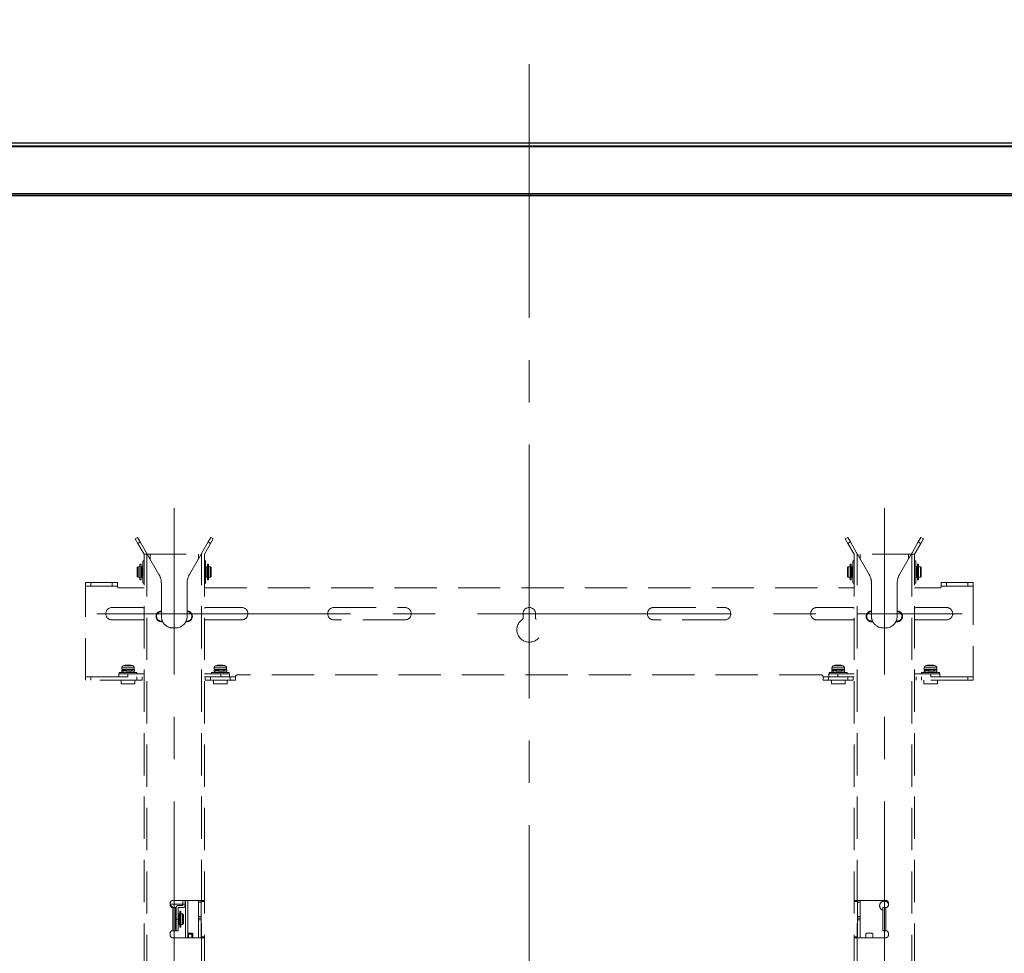
# Model space of a CAD drawing. Units: millimetres. Extents: x 2 to 136, y 131 to 245.
# Drawn here: x 42 to 64, y 199 to 220 of the extents above; entities that cross this region are included whole.
import ezdxf

# ---------------------------------------------------------------- set-up
doc = ezdxf.new("R2010")
doc.units = ezdxf.units.MM
doc.linetypes.add('CENTER2', pattern=[28.575, 19.05, -3.175, 3.175, -3.175])
doc.linetypes.add('HIDDEN2', pattern=[4.7625, 3.175, -1.5875])
doc.layers.add('GAIKEI', color=7, linetype='Continuous', lineweight=9)
doc.layers.add('SUNPO', color=3, linetype='Continuous')
doc.styles.get("Standard").update_dxf_attribs({"font": 'monotxt.shx', "bigfont": 'bigfont.shx'})
doc.dimstyles.get("Standard").update_dxf_attribs({"dimscale": 0, "dimtxt": 2.5, "dimasz": 2.5, "dimexe": 1.25, "dimexo": 2, "dimtad": 1, "dimdec": 4, "dimlfac": 25, "dimdsep": 46, "dimtxsty": 'Standard', "dimblk": 'OPEN30', "dimcen": 2.5, "dimadec": 8, "dimazin": 2, "dimtfac": 1, "dimtdec": 4, "dimtmove": 0, "dimatfit": 3, "dimldrblk": 'OPEN30', "dimfxl": 0, "dimfrac": 2, "dimarcsym": 0})

# ---------------------------------------------------------------- blocks, each defined once
blk = doc.blocks.new('_Open30')
at = {"color": 0, "linetype": 'ByBlock', "lineweight": -2}
for p, q in [((-1, 0.2679), (0, 0)), ((0, 0), (-1, -0.2679)), ((0, 0), (-1, 0))]:
    blk.add_line(p, q, dxfattribs=at)
blk = doc.blocks.new('*D1')
at = {"layer": 'SUNPO', "color": 0, "lineweight": -2, "ltscale": 0.3}
for p, q in [((21.456, 218.776), (21.456, 226.89)), ((85.616, 218.776), (85.616, 226.89)), ((23.956, 225.64), (83.116, 225.64))]:
    blk.add_line(p, q, dxfattribs=at)
at = {"layer": 'SUNPO', "color": 0, "lineweight": -2, "ltscale": 0.3, "xscale": 2.5, "yscale": 2.5, "zscale": 2.5, "rotation": 180}
blk.add_blockref('_Open30', (21.456, 225.64), dxfattribs=at)
at = {"layer": 'SUNPO', "color": 0, "lineweight": -2, "ltscale": 0.3, "xscale": 2.5, "yscale": 2.5, "zscale": 2.5}
blk.add_blockref('_Open30', (85.616, 225.64), dxfattribs=at)
at = {"layer": 'SUNPO', "color": 0, "ltscale": 0.3, "insert": (53.536, 227.515), "char_height": 2.5, "attachment_point": 5}
blk.add_mtext('1604', dxfattribs=at)

msp = doc.modelspace()

# ---------------------------------------------------------------- linework, layer by layer
at = {"layer": 'GAIKEI', "color": 9, "linetype": 'CENTER2', "lineweight": 9, "ltscale": 0.3}
for p, q in [((53.5362726, 178.6252906), (53.5362726, 218.9707878)), ((45.5362726, 187.7317381), (45.5362726, 208.6285741)), ((61.5362726, 187.7317381), (61.5362726, 208.6285741)), ((43.7962574, 206.2488881), (63.2925222, 206.2488881))]:
    msp.add_line(p, q, dxfattribs=at)
at = {"layer": 'GAIKEI', "linetype": 'Continuous', "lineweight": 9, "ltscale": 0.3}
msp.add_line((21.5562726, 216.8608881), (85.5162726, 216.8608881), dxfattribs=at)
at = {"layer": 'GAIKEI', "color": 1, "linetype": 'Continuous', "lineweight": 9, "ltscale": 0.3}
for p, q in [((21.5562726, 216.8491724), (85.5162726, 216.8491724)), ((21.5562726, 216.7926039), (85.5162726, 216.7926039)), ((21.5562726, 216.7643196), (85.5162726, 216.7643196)), ((22.5997041, 215.7174567), (84.4728412, 215.7174567)), ((22.6279884, 215.6891724), (84.4445569, 215.6891724)), ((22.6445569, 215.6726039), (84.4279884, 215.6726039)), ((22.6562726, 215.6608881), (84.4162726, 215.6608881))]:
    msp.add_line(p, q, dxfattribs=at)
at = {"layer": 'GAIKEI', "color": 8, "linetype": 'HIDDEN2', "lineweight": 9, "ltscale": 0.3}
for p, q in [((44.6553548, 207.9368881), (44.7107804, 207.9688881)), ((44.7153548, 207.8329651), (44.6553548, 207.9368881)), ((44.7107804, 207.9688881), (44.7707804, 207.8649651)), ((44.7707804, 207.8649651), (44.7153548, 207.8329651)), ((44.9116983, 207.6208881), (44.7707804, 207.8649651)), ((46.3017649, 207.8649651), (46.160847, 207.6208881)), ((46.3017649, 207.8649651), (46.3617649, 207.9688881)), ((46.3571906, 207.8329651), (46.3017649, 207.8649651)), ((46.4171906, 207.9368881), (46.3571906, 207.8329651)), ((46.3617649, 207.9688881), (46.4171906, 207.9368881)), ((60.7107804, 207.9688881), (60.6553548, 207.9368881)), ((60.6553548, 207.9368881), (60.7153548, 207.8329651)), ((60.7707804, 207.8649651), (60.7107804, 207.9688881)), ((60.7153548, 207.8329651), (60.7707804, 207.8649651)), ((60.7707804, 207.8649651), (60.9116983, 207.6208881)), ((62.160847, 207.6208881), (62.3017649, 207.8649651)), ((62.3617649, 207.9688881), (62.3017649, 207.8649651)), ((62.3017649, 207.8649651), (62.3571906, 207.8329651)), ((62.3571906, 207.8329651), (62.4171906, 207.9368881)), ((62.4171906, 207.9368881), (62.3617649, 207.9688881)), ((44.7153548, 207.8329651), (44.8562726, 207.5888881)), ((46.2162726, 207.5888881), (46.3571906, 207.8329651)), ((60.8562726, 207.5888881), (60.7153548, 207.8329651)), ((62.3571906, 207.8329651), (62.2162726, 207.5888881)), ((44.8282726, 206.9568881), (44.8282726, 207.4208881)), ((44.8562726, 189.7488881), (44.8562726, 207.5888881)), ((44.8562726, 207.5888881), (46.2162726, 207.5888881)), ((44.9202726, 207.5888881), (44.9202726, 189.7488881)), ((44.9301735, 207.5888881), (45.1926828, 207.1342087)), ((44.9922726, 207.5888881), (44.9922726, 207.4813292)), ((45.8798625, 207.1342087), (46.1423718, 207.5888881)), ((46.0802726, 207.4813292), (46.0802726, 207.5888881)), ((46.1522726, 189.7488881), (46.1522726, 207.5888881)), ((46.2162726, 207.5888881), (46.2162726, 189.7488881)), ((46.2442726, 207.4208881), (46.2442726, 206.9568881)), ((60.8282726, 207.4208881), (60.8282726, 206.9568881)), ((62.2162726, 207.5888881), (60.8562726, 207.5888881)), ((60.8562726, 207.5888881), (60.8562726, 189.7488881)), ((60.9202726, 189.7488881), (60.9202726, 207.5888881)), ((61.1926828, 207.1342087), (60.9301735, 207.5888881)), ((60.9922726, 207.4813292), (60.9922726, 207.5888881)), ((62.1423718, 207.5888881), (61.8798625, 207.1342087)), ((62.0802726, 207.5888881), (62.0802726, 207.4813292)), ((62.1522726, 207.5888881), (62.1522726, 189.7488881)), ((62.2162726, 189.7488881), (62.2162726, 207.5888881)), ((62.2442726, 206.9568881), (62.2442726, 207.4208881)), ((44.7242726, 207.3088881), (44.7042726, 207.2888881)), ((44.7042726, 207.2888881), (44.7042726, 207.0888881)), ((44.7242726, 207.3088881), (44.7242726, 207.0688881)), ((44.7642726, 207.3088881), (44.7242726, 207.3088881)), ((44.7882726, 207.3688881), (44.7642726, 207.3688881)), ((44.7642726, 207.3688881), (44.7642726, 207.0088881)), ((44.7882726, 207.3688881), (44.7882726, 207.0088881)), ((44.8042726, 207.2688881), (44.7882726, 207.2688881)), ((44.8042726, 207.3088881), (44.8042726, 207.0688881)), ((44.8282726, 207.3088881), (44.8042726, 207.3088881)), ((46.2682726, 207.3088881), (46.2442726, 207.3088881)), ((46.2682726, 207.0688881), (46.2682726, 207.3088881)), ((46.2842726, 207.2688881), (46.2682726, 207.2688881)), ((46.3082726, 207.3688881), (46.2842726, 207.3688881)), ((46.2842726, 207.3688881), (46.2842726, 207.0088881)), ((46.3082726, 207.3688881), (46.3082726, 207.0088881)), ((46.3482726, 207.3088881), (46.3082726, 207.3088881)), ((46.3682726, 207.2888881), (46.3482726, 207.3088881)), ((46.3482726, 207.0688881), (46.3482726, 207.3088881)), ((46.3682726, 207.0888881), (46.3682726, 207.2888881)), ((60.7242726, 207.3088881), (60.7042726, 207.2888881)), ((60.7042726, 207.2888881), (60.7042726, 207.0888881)), ((60.7242726, 207.3088881), (60.7242726, 207.0688881)), ((60.7642726, 207.3088881), (60.7242726, 207.3088881)), ((60.7882726, 207.3688881), (60.7642726, 207.3688881)), ((60.7642726, 207.3688881), (60.7642726, 207.0088881)), ((60.7882726, 207.3688881), (60.7882726, 207.0088881)), ((60.8042726, 207.2688881), (60.7882726, 207.2688881)), ((60.8042726, 207.3088881), (60.8042726, 207.0688881)), ((60.8282726, 207.3088881), (60.8042726, 207.3088881)), ((62.2682726, 207.3088881), (62.2442726, 207.3088881)), ((62.2682726, 207.0688881), (62.2682726, 207.3088881)), ((62.2842726, 207.2688881), (62.2682726, 207.2688881)), ((62.3082726, 207.3688881), (62.2842726, 207.3688881)), ((62.2842726, 207.3688881), (62.2842726, 207.0088881)), ((62.3082726, 207.3688881), (62.3082726, 207.0088881)), ((62.3482726, 207.3088881), (62.3082726, 207.3088881)), ((62.3682726, 207.2888881), (62.3482726, 207.3088881)), ((62.3482726, 207.0688881), (62.3482726, 207.3088881)), ((62.3682726, 207.0888881), (62.3682726, 207.2888881)), ((44.7042726, 207.0888881), (44.7242726, 207.0688881)), ((44.7242726, 207.0688881), (44.7642726, 207.0688881)), ((44.7642726, 207.0088881), (44.7882726, 207.0088881)), ((44.7882726, 207.1088881), (44.8042726, 207.1088881)), ((44.8042726, 207.0688881), (44.8282726, 207.0688881)), ((46.2442726, 207.0688881), (46.2682726, 207.0688881)), ((46.2682726, 207.1088881), (46.2842726, 207.1088881)), ((46.2842726, 207.0088881), (46.3082726, 207.0088881)), ((46.3082726, 207.0688881), (46.3482726, 207.0688881)), ((46.3482726, 207.0688881), (46.3682726, 207.0888881)), ((60.7042726, 207.0888881), (60.7242726, 207.0688881)), ((60.7242726, 207.0688881), (60.7642726, 207.0688881)), ((60.7642726, 207.0088881), (60.7882726, 207.0088881)), ((60.7882726, 207.1088881), (60.8042726, 207.1088881)), ((60.8042726, 207.0688881), (60.8282726, 207.0688881)), ((62.2442726, 207.0688881), (62.2682726, 207.0688881)), ((62.2682726, 207.1088881), (62.2842726, 207.1088881)), ((62.2842726, 207.0088881), (62.3082726, 207.0088881)), ((62.3082726, 207.0688881), (62.3482726, 207.0688881)), ((62.3482726, 207.0688881), (62.3682726, 207.0888881)), ((43.5362726, 206.9488881), (44.2562726, 206.9488881)), ((43.5362726, 204.7488881), (43.5362726, 206.9488881)), ((44.2562726, 206.8688881), (43.5362726, 206.8688881)), ((43.6562726, 206.9488881), (43.6562726, 206.8688881)), ((44.1362726, 206.8688881), (44.1362726, 206.9488881)), ((44.2562726, 206.9488881), (44.2562726, 206.8688881)), ((44.2962726, 206.8288881), (44.8562726, 206.8288881)), ((45.2462726, 206.9342087), (45.2462726, 206.1888881)), ((45.8262726, 206.1888881), (45.8262726, 206.9342087)), ((46.2162726, 206.8288881), (60.8562726, 206.8288881)), ((61.2462726, 206.1888881), (61.2462726, 206.9342087)), ((61.8262726, 206.9342087), (61.8262726, 206.1888881)), ((62.2162726, 206.8288881), (62.7762726, 206.8288881)), ((62.8162726, 206.9488881), (63.5362726, 206.9488881)), ((62.8162726, 206.8688881), (62.8162726, 206.9488881)), ((63.5362726, 206.8688881), (62.8162726, 206.8688881)), ((62.9362726, 206.9488881), (62.9362726, 206.8688881)), ((63.4162726, 206.8688881), (63.4162726, 206.9488881)), ((63.5362726, 206.9488881), (63.5362726, 204.7488881)), ((44.1362726, 206.3888881), (44.7962726, 206.3888881)), ((47.0562726, 206.3888881), (46.2762726, 206.3888881)), ((49.1362726, 206.3888881), (50.7362726, 206.3888881)), ((56.3362726, 206.3888881), (57.9362726, 206.3888881)), ((60.0162726, 206.3888881), (60.7962726, 206.3888881)), ((62.2762726, 206.3888881), (62.9362726, 206.3888881)), ((44.7962726, 206.1088881), (44.1362726, 206.1088881)), ((46.2762726, 206.1088881), (47.0562726, 206.1088881)), ((50.7362726, 206.1088881), (49.1362726, 206.1088881)), ((53.3962726, 206.2488881), (53.3962726, 206.1534633)), ((53.6762726, 206.1534633), (53.6762726, 206.2488881)), ((57.9362726, 206.1088881), (56.3362726, 206.1088881)), ((60.7962726, 206.1088881), (60.0162726, 206.1088881)), ((62.9362726, 206.1088881), (62.2762726, 206.1088881)), ((45.2462726, 206.0808881), (45.2697647, 206.0808881)), ((45.2462726, 206.0688881), (45.2462726, 206.0808881)), ((45.2462726, 206.0688881), (45.2756214, 206.0688881)), ((45.5062726, 205.9288881), (45.5662726, 205.9288881)), ((45.7969239, 206.0688881), (45.8262726, 206.0688881)), ((45.8027806, 206.0808881), (45.8262726, 206.0808881)), ((45.8262726, 206.0688881), (45.8262726, 206.0808881)), ((61.2697647, 206.0808881), (61.2462726, 206.0808881)), ((61.2462726, 206.0688881), (61.2462726, 206.0808881)), ((61.2756214, 206.0688881), (61.2462726, 206.0688881)), ((61.5662726, 205.9288881), (61.5062726, 205.9288881)), ((61.8262726, 206.0688881), (61.7969239, 206.0688881)), ((61.8262726, 206.0808881), (61.8027806, 206.0808881)), ((61.8262726, 206.0688881), (61.8262726, 206.0808881)), ((44.3562726, 205.0280491), (44.3562726, 204.9888881)), ((44.6362726, 205.0280491), (44.3562726, 205.0280491)), ((44.6382726, 204.9888881), (44.3562726, 204.9888881)), ((44.5991298, 205.0778815), (44.3934155, 205.0778815)), ((44.4202726, 204.9888881), (44.4202726, 204.9698808)), ((44.5722726, 204.9612372), (44.5722726, 204.9888881)), ((44.5822726, 204.9888881), (44.5822726, 204.9607903)), ((44.6362726, 204.9888881), (44.6362726, 205.0280491)), ((44.6382726, 204.9568881), (44.6382726, 204.9888881)), ((46.4362726, 205.0280491), (46.4362726, 204.9888881)), ((46.7162726, 205.0280491), (46.4362726, 205.0280491)), ((46.7182726, 204.9888881), (46.4362726, 204.9888881)), ((46.6791298, 205.0778815), (46.4734155, 205.0778815)), ((46.5002726, 204.9888881), (46.5002726, 204.9698808)), ((46.6522726, 204.9612372), (46.6522726, 204.9888881)), ((46.6622726, 204.9888881), (46.6622726, 204.9607903)), ((46.7162726, 204.9888881), (46.7162726, 205.0280491)), ((46.7182726, 204.9568881), (46.7182726, 204.9888881)), ((60.6362726, 205.0280491), (60.3562726, 205.0280491)), ((60.3562726, 205.0280491), (60.3562726, 204.9888881)), ((60.6382726, 204.9888881), (60.3562726, 204.9888881)), ((60.5991298, 205.0778815), (60.3934155, 205.0778815)), ((60.4202726, 204.9888881), (60.4202726, 204.9698808)), ((60.5722726, 204.9612372), (60.5722726, 204.9888881)), ((60.5822726, 204.9888881), (60.5822726, 204.9607903)), ((60.6362726, 204.9888881), (60.6362726, 205.0280491)), ((60.6382726, 204.9568881), (60.6382726, 204.9888881)), ((62.4362726, 205.0280491), (62.4362726, 204.9888881)), ((62.7162726, 205.0280491), (62.4362726, 205.0280491)), ((62.7182726, 204.9888881), (62.4362726, 204.9888881)), ((62.6791298, 205.0778815), (62.4734155, 205.0778815)), ((62.5002726, 204.9888881), (62.5002726, 204.9698808)), ((62.6522726, 204.9612372), (62.6522726, 204.9888881)), ((62.6622726, 204.9888881), (62.6622726, 204.9607903)), ((62.7162726, 204.9888881), (62.7162726, 205.0280491)), ((62.7182726, 204.9568881), (62.7182726, 204.9888881)), ((43.5362726, 204.8288881), (44.8562726, 204.8288881)), ((43.6562726, 204.8288881), (43.6562726, 204.7488881)), ((44.2882726, 204.8928881), (44.2882726, 204.8288881)), ((44.2882726, 204.8928881), (44.8562726, 204.8928881)), ((44.6962726, 204.9248881), (44.2962726, 204.9248881)), ((44.2962726, 204.9248881), (44.2962726, 204.8928881)), ((44.354273, 204.9724318), (44.354273, 204.9404318)), ((44.4202726, 204.9351675), (44.4202726, 204.9248881)), ((44.4882726, 204.8928881), (44.4882726, 204.8288881)), ((44.5722726, 204.9248881), (44.5722726, 204.9264809)), ((44.6361154, 204.9568881), (44.6382726, 204.9568881)), ((44.6361154, 204.9568881), (44.6361154, 204.9248881)), ((44.6962726, 204.8928881), (44.6962726, 204.9248881)), ((44.6962726, 204.7488881), (44.6962726, 204.8288881)), ((44.8162726, 204.8288881), (44.8162726, 204.7488881)), ((46.7842726, 204.8928881), (46.2162726, 204.8928881)), ((46.9162726, 204.8288881), (46.2162726, 204.8288881)), ((46.2362726, 204.7488881), (46.2362726, 204.8288881)), ((46.3562726, 204.8288881), (46.3562726, 204.7488881)), ((46.7762726, 204.9248881), (46.3762726, 204.9248881)), ((46.3762726, 204.9248881), (46.3762726, 204.8928881)), ((46.434273, 204.9724318), (46.434273, 204.9404318)), ((46.5002726, 204.9351675), (46.5002726, 204.9248881)), ((46.5842726, 204.8288881), (46.5842726, 204.8928881)), ((46.6522726, 204.9248881), (46.6522726, 204.9264809)), ((46.7161154, 204.9568881), (46.7161154, 204.9248881)), ((46.7161154, 204.9568881), (46.7182726, 204.9568881)), ((46.7166988, 204.9561076), (46.7163498, 204.9560252)), ((46.7762726, 204.8928881), (46.7762726, 204.9248881)), ((46.7842726, 204.8288881), (46.7842726, 204.8928881)), ((46.7962726, 204.7488881), (46.7962726, 204.8288881)), ((46.9162726, 204.8288881), (46.9162726, 204.7488881)), ((60.1162726, 204.8688881), (46.9562726, 204.8688881)), ((60.1562726, 204.8288881), (60.8562726, 204.8288881)), ((60.1562726, 204.7488881), (60.1562726, 204.8288881)), ((60.2762726, 204.8288881), (60.2762726, 204.7488881)), ((60.8562726, 204.8928881), (60.2882726, 204.8928881)), ((60.2882726, 204.8928881), (60.2882726, 204.8288881)), ((60.6962726, 204.9248881), (60.2962726, 204.9248881)), ((60.2962726, 204.9248881), (60.2962726, 204.8928881)), ((60.354273, 204.9724318), (60.354273, 204.9404318)), ((60.4202726, 204.9351675), (60.4202726, 204.9248881)), ((60.4882726, 204.8288881), (60.4882726, 204.8928881)), ((60.5722726, 204.9248881), (60.5722726, 204.9264809)), ((60.6361154, 204.9568881), (60.6382726, 204.9568881)), ((60.6361154, 204.9568881), (60.6361154, 204.9248881)), ((60.6962726, 204.8928881), (60.6962726, 204.9248881)), ((60.7162726, 204.7488881), (60.7162726, 204.8288881)), ((60.8362726, 204.8288881), (60.8362726, 204.7488881)), ((62.7842726, 204.8928881), (62.2162726, 204.8928881)), ((63.5362726, 204.8288881), (62.2162726, 204.8288881)), ((62.2562726, 204.7488881), (62.2562726, 204.8288881)), ((62.7762726, 204.9248881), (62.3762726, 204.9248881)), ((62.3762726, 204.9248881), (62.3762726, 204.8928881)), ((62.3762726, 204.8288881), (62.3762726, 204.7488881)), ((62.434273, 204.9724318), (62.434273, 204.9404318)), ((62.5002726, 204.9351675), (62.5002726, 204.9248881)), ((62.5842726, 204.8928881), (62.5842726, 204.8288881)), ((62.6522726, 204.9248881), (62.6522726, 204.9264809)), ((62.7161154, 204.9568881), (62.7182726, 204.9568881)), ((62.7161154, 204.9568881), (62.7161154, 204.9248881)), ((62.7762726, 204.8928881), (62.7762726, 204.9248881)), ((62.7842726, 204.8288881), (62.7842726, 204.8928881)), ((63.4162726, 204.7488881), (63.4162726, 204.8288881)), ((44.8162726, 204.7488881), (43.5362726, 204.7488881)), ((44.3422726, 204.7488881), (44.3422726, 204.6688881)), ((44.6502726, 204.6688881), (44.3422726, 204.6688881)), ((44.6502726, 204.6688881), (44.6502726, 204.7488881)), ((46.9162726, 204.7488881), (46.2362726, 204.7488881)), ((46.4222726, 204.7488881), (46.4222726, 204.6688881)), ((46.7302726, 204.6688881), (46.4222726, 204.6688881)), ((46.7302726, 204.6688881), (46.7302726, 204.7488881)), ((60.8362726, 204.7488881), (60.1562726, 204.7488881)), ((60.3422726, 204.7488881), (60.3422726, 204.6688881)), ((60.6502726, 204.6688881), (60.3422726, 204.6688881)), ((60.6502726, 204.6688881), (60.6502726, 204.7488881)), ((63.5362726, 204.7488881), (62.2562726, 204.7488881)), ((62.4222726, 204.7488881), (62.4222726, 204.6688881)), ((62.7302726, 204.6688881), (62.4222726, 204.6688881)), ((62.7302726, 204.6688881), (62.7302726, 204.7488881)), ((45.4442726, 199.7288881), (45.4442726, 199.6888881)), ((45.7802726, 199.7088881), (45.4442726, 199.7088881)), ((46.2162726, 199.7888881), (45.5042726, 199.7888881)), ((45.7322726, 199.6768881), (45.6282726, 199.6768881)), ((45.7322726, 199.7888881), (45.7322726, 199.6768881)), ((45.7802726, 199.6768881), (45.7802726, 199.7888881)), ((45.7922726, 199.7888881), (45.7922726, 198.9488881)), ((45.8402726, 199.7888881), (45.8402726, 198.9488881)), ((46.0802726, 199.7888881), (46.0802726, 198.9488881)), ((46.1442726, 199.7488881), (46.0802726, 199.7488881)), ((46.1442726, 198.9488881), (46.1442726, 199.7888881)), ((46.2162726, 199.7688881), (46.1522726, 199.7688881)), ((60.8562726, 199.7888881), (61.5682726, 199.7888881)), ((60.8562726, 199.7688881), (60.9202726, 199.7688881)), ((60.9282726, 198.9488881), (60.9282726, 199.7888881)), ((60.9282726, 199.7488881), (60.9922726, 199.7488881)), ((60.9922726, 199.7888881), (60.9922726, 198.9488881)), ((61.6282726, 199.7288881), (61.6282726, 199.6888881)), ((45.5042726, 199.6288881), (45.5682726, 199.6288881)), ((45.5042726, 199.1088881), (45.5042726, 199.6288881)), ((45.5682726, 199.6288881), (45.5682726, 199.1088881)), ((45.5802726, 199.4888881), (45.5682726, 199.4888881)), ((45.5802726, 199.1088881), (45.5802726, 199.6288881)), ((45.6282726, 199.6288881), (45.7322726, 199.6288881)), ((45.6282726, 199.6288881), (45.6282726, 199.1088881)), ((45.6442726, 199.4888881), (45.6282726, 199.4888881)), ((45.6442726, 199.2488881), (45.6442726, 199.4888881)), ((45.6602726, 199.4488881), (45.6442726, 199.4488881)), ((45.6842726, 199.5488881), (45.6602726, 199.5488881)), ((45.6602726, 199.5488881), (45.6602726, 199.1888881)), ((45.6842726, 199.5488881), (45.6842726, 199.1888881)), ((45.7242726, 199.4888881), (45.6842726, 199.4888881)), ((45.7442726, 199.4688881), (45.7242726, 199.4888881)), ((45.7242726, 199.2488881), (45.7242726, 199.4888881)), ((45.7442726, 199.2688881), (45.7442726, 199.4688881)), ((61.5682726, 199.6288881), (61.5042726, 199.6288881)), ((61.5042726, 199.6288881), (61.5042726, 199.1088881)), ((61.5682726, 199.1088881), (61.5682726, 199.6288881)), ((45.5682726, 199.2488881), (45.5802726, 199.2488881)), ((45.5802726, 199.3688881), (45.6282726, 199.3688881)), ((45.6282726, 199.2488881), (45.6442726, 199.2488881)), ((45.6442726, 199.2888881), (45.6602726, 199.2888881)), ((45.6842726, 199.2488881), (45.7242726, 199.2488881)), ((45.7242726, 199.2488881), (45.7442726, 199.2688881)), ((46.0802726, 199.4288881), (46.1442726, 199.4288881)), ((46.0802726, 199.3927682), (46.1442726, 199.3927682)), ((46.1442726, 199.3541313), (46.0802726, 199.3541313)), ((60.9922726, 199.4288881), (60.9282726, 199.4288881)), ((60.9922726, 199.3927682), (60.9282726, 199.3927682)), ((60.9282726, 199.3541313), (60.9922726, 199.3541313)), ((45.4442726, 199.0488881), (45.4442726, 199.0088881)), ((45.5682726, 199.1088881), (45.5042726, 199.1088881)), ((45.5802726, 199.1088881), (45.6282726, 199.1088881)), ((45.6602726, 199.1888881), (45.6842726, 199.1888881)), ((45.8402726, 199.0488881), (45.9362726, 199.0488881)), ((45.8402726, 199.0288881), (45.9362726, 199.0288881)), ((45.8562726, 198.9488881), (45.8562726, 199.0288881)), ((45.9362726, 199.0288881), (45.9362726, 198.9488881)), ((45.9562726, 199.0288881), (45.9562726, 198.9488881)), ((61.1162726, 199.0288881), (61.1162726, 198.9488881)), ((61.2562726, 199.0488881), (61.1362726, 199.0488881)), ((61.2762726, 198.9488881), (61.2762726, 199.0288881)), ((61.5042726, 199.1088881), (61.5682726, 199.1088881)), ((61.6282726, 199.0488881), (61.6282726, 199.0088881)), ((45.5042726, 198.9488881), (46.2162726, 198.9488881)), ((46.1522726, 198.9688881), (46.2162726, 198.9688881)), ((60.9202726, 198.9688881), (60.8562726, 198.9688881)), ((61.5682726, 198.9488881), (60.8562726, 198.9488881))]:
    msp.add_line(p, q, dxfattribs=at)
for points in [[(44.57262, 204.9863824, 0.008089474), (44.5730043, 204.9864365, 0.0005650139), (44.574214, 204.9866279, -0.0069481989), (44.575685, 204.9868407, -0.0070057202), (44.5763969, 204.9869221, 0.0079364047), (44.5779785, 204.9870731, 0.0392910071), (44.5792951, 204.987318, 0.060452129), (44.5808356, 204.9879567, 0.012285147), (44.5813249, 204.9882448, 0.0164422819), (44.5821204, 204.9887745, 0.0060298747), (44.5822727, 204.9888881)], [(46.65262, 204.9863824, 0.0080894741), (46.6530043, 204.9864365, 0.0005650139), (46.654214, 204.9866279, -0.0069481989), (46.655685, 204.9868407, -0.0070057202), (46.6563969, 204.9869221, 0.0079364047), (46.6579785, 204.9870731, 0.039291007), (46.6592951, 204.987318, 0.060452129), (46.6608356, 204.9879567, 0.012285147), (46.6613249, 204.9882448, 0.016442282), (46.6621204, 204.9887745, 0.0060298748), (46.6622727, 204.9888881)], [(60.57262, 204.9863824, 0.008089474), (60.5730043, 204.9864365, 0.0005650139), (60.574214, 204.9866279, -0.0069481989), (60.575685, 204.9868407, -0.0070057202), (60.5763969, 204.9869221, 0.0079364047), (60.5779785, 204.9870731, 0.039291007), (60.5792951, 204.987318, 0.060452129), (60.5808356, 204.9879567, 0.012285147), (60.5813249, 204.9882448, 0.0164422819), (60.5821204, 204.9887745, 0.0060298747), (60.5822727, 204.9888881)], [(62.65262, 204.9863824, 0.008089474), (62.6530043, 204.9864365, 0.0005650139), (62.654214, 204.9866279, -0.0069481989), (62.655685, 204.9868407, -0.0070057202), (62.6563969, 204.9869221, 0.0079364047), (62.6579785, 204.9870731, 0.039291007), (62.6592951, 204.987318, 0.060452129), (62.6608356, 204.9879567, 0.012285147), (62.6613249, 204.9882448, 0.0164422819), (62.6621204, 204.9887745, 0.0060298747), (62.6622727, 204.9888881)], [(44.4201736, 204.9776968, 0.0032608146), (44.3870381, 204.9760665, 0.003162322), (44.3787893, 204.9755559, -0.0001548172), (44.3663966, 204.9746536, 0.0173562516), (44.362269, 204.9741893, -0.0075244476), (44.359175, 204.9737089, -0.0260910398), (44.3571442, 204.9735392, 0.0353402935), (44.356141, 204.9734485, 0.1334594511), (44.3546302, 204.9727482, 0.0241613874), (44.3542731, 204.9724317)], [(44.3542731, 204.9724317, 0.2282307097), (44.3551052, 204.9716699, 0.0647374749), (44.3562592, 204.9715546, -0.0397486379), (44.3585029, 204.9712711, 0.030231559), (44.3628391, 204.9705369, 0.0007944228), (44.3761756, 204.9694778, 0.0044579501), (44.3895107, 204.9686621, 0.0022799498), (44.4072964, 204.9677486, 0.0018148382), (44.4428827, 204.9662207, 0.0007862535), (44.4962739, 204.9642024)], [(44.3542731, 204.9404317, 0.2282309541), (44.3551052, 204.9396699, 0.0647375559), (44.3562592, 204.9395546, -0.0397486907), (44.3585029, 204.9392711, 0.0302315763), (44.3628391, 204.9385369, 0.0007944165), (44.3761756, 204.9374778, 0.0044579512), (44.3895107, 204.9366621, 0.0022799499), (44.4072964, 204.9357486, 0.0018148382), (44.4428827, 204.9342207, 0.0007862535), (44.4962739, 204.9322024)], [(44.4102729, 204.972431, -0.0427567976), (44.4106687, 204.9729678, -0.1275183881), (44.4116768, 204.9736341, -0.0379747326), (44.4121517, 204.9737608, -0.0244549107), (44.4126382, 204.9738288, -0.011200868), (44.4131264, 204.9738633, 0.0062301473), (44.413763, 204.9739007, 0.0198863278), (44.4149672, 204.9740433, 0.0066465878), (44.4155539, 204.9741437, 0.0052572839), (44.4173786, 204.9745096, -0.0193674669), (44.4201726, 204.9749692)], [(44.4962778, 204.9642021, -0.0030516742), (44.447582, 204.9673458, -0.0051653532), (44.4314077, 204.9686991, -0.0088954648), (44.4233067, 204.9694385, -0.0228464112), (44.417957, 204.9703158, 0.0228748929), (44.4146112, 204.9708386, 0.0112818445), (44.4132587, 204.9709273, -0.0638495606), (44.4119328, 204.9711463, -0.1246939976), (44.4107045, 204.9719185, -0.0410682979), (44.4102729, 204.972431)], [(44.4962739, 204.9642024, -0.0007688115), (44.548765, 204.9622189, -0.0024154191), (44.5924942, 204.9603026, -0.0024095462), (44.6099591, 204.9593429, -0.0061572947), (44.6273141, 204.9580626, -0.0128808992), (44.6317794, 204.9575652, -0.0103185458), (44.6361154, 204.9568881)], [(44.4962739, 204.9322024, -0.0007688115), (44.548765, 204.9302189, -0.0024154191), (44.5924942, 204.9283026, -0.0024095462), (44.6099591, 204.9273429, -0.0061572947), (44.6273141, 204.9260626, -0.0128808992), (44.6317794, 204.9255652, -0.0103185458), (44.6361154, 204.9248881)], [(44.4962778, 204.9322021, -0.0012343837), (44.5280218, 204.9302223, -0.0024751696), (44.5493141, 204.9287243, -0.004969075), (44.5599377, 204.9278335, -0.0063371256), (44.5729341, 204.92649, -0.0253952149), (44.5787255, 204.925429, -0.0061934416), (44.5809661, 204.9248881)], [(44.6382727, 204.9568881, -0.0189476291), (44.6380549, 204.9567239, -0.0342987225), (44.6375024, 204.9563895, -0.0503534542), (44.6368855, 204.9561445, -0.0255592505), (44.6364269, 204.9560379, -0.0057659821), (44.6363499, 204.9560252)], [(46.5001736, 204.9776968, 0.0032608146), (46.4670381, 204.9760665, 0.003162322), (46.4587893, 204.9755559, -0.0001548172), (46.4463966, 204.9746536, 0.0173562516), (46.442269, 204.9741893, -0.0075244476), (46.439175, 204.9737089, -0.0260910398), (46.4371442, 204.9735392, 0.0353402934), (46.436141, 204.9734485, 0.133459451), (46.4346302, 204.9727482, 0.0241613874), (46.4342731, 204.9724317)], [(46.4342731, 204.9724317, 0.228230709), (46.4351052, 204.9716699, 0.0647374748), (46.4362592, 204.9715546, -0.0397486378), (46.4385029, 204.9712711, 0.030231559), (46.4428391, 204.9705369, 0.0007944229), (46.4561756, 204.9694778, 0.0044579501), (46.4695107, 204.9686621, 0.0022799498), (46.4872964, 204.9677486, 0.0018148382), (46.5228827, 204.9662207, 0.0007862535), (46.5762739, 204.9642024)], [(46.4342731, 204.9404317, 0.2282309534), (46.4351052, 204.9396699, 0.0647375559), (46.4362592, 204.9395546, -0.0397486906), (46.4385029, 204.9392711, 0.0302315763), (46.4428391, 204.9385369, 0.0007944165), (46.4561756, 204.9374778, 0.0044579512), (46.4695107, 204.9366621, 0.0022799499), (46.4872964, 204.9357486, 0.0018148382), (46.5228827, 204.9342207, 0.0007862535), (46.5762739, 204.9322024)], [(46.4902729, 204.972431, -0.0427567976), (46.4906687, 204.9729678, -0.127518388), (46.4916768, 204.9736341, -0.0379747326), (46.4921517, 204.9737608, -0.0244549107), (46.4926382, 204.9738288, -0.011200868), (46.4931264, 204.9738633, 0.0062301473), (46.493763, 204.9739007, 0.0198863277), (46.4949672, 204.9740433, 0.0066465877), (46.4955539, 204.9741437, 0.0052572839), (46.4973786, 204.9745096, -0.0193674669), (46.5001726, 204.9749692)], [(46.5762778, 204.9642021, -0.0030516742), (46.527582, 204.9673458, -0.0051653532), (46.5114077, 204.9686991, -0.0088954648), (46.5033067, 204.9694385, -0.0228464112), (46.497957, 204.9703158, 0.0228748929), (46.4946112, 204.9708386, 0.0112818445), (46.4932587, 204.9709273, -0.0638495606), (46.4919328, 204.9711463, -0.1246939977), (46.4907045, 204.9719185, -0.0410682979), (46.4902729, 204.972431)], [(46.5762739, 204.9642024, -0.0007688115), (46.628765, 204.9622189, -0.0024154191), (46.6724942, 204.9603026, -0.0024095462), (46.6899591, 204.9593429, -0.0061572947), (46.7073141, 204.9580626, -0.0128808992), (46.7117794, 204.9575652, -0.0103185458), (46.7161154, 204.9568881)], [(46.5762739, 204.9322024, -0.0007688115), (46.628765, 204.9302189, -0.0024154191), (46.6724942, 204.9283026, -0.0024095462), (46.6899591, 204.9273429, -0.0061572947), (46.7073141, 204.9260626, -0.0128808992), (46.7117794, 204.9255652, -0.0103185458), (46.7161154, 204.9248881)], [(46.5762778, 204.9322021, -0.0012343837), (46.6080218, 204.9302223, -0.0024751696), (46.6293141, 204.9287243, -0.004969075), (46.6399377, 204.9278335, -0.0063371256), (46.6529341, 204.92649, -0.0253952149), (46.6587255, 204.925429, -0.0061934416), (46.6609661, 204.9248881)], [(46.7182727, 204.9568881, -0.0158770654), (46.718139, 204.9567803, -0.0406691145), (46.7175671, 204.9564152, -0.0256401024), (46.7172573, 204.9562713, -0.0252486413), (46.7169943, 204.9561811, -0.0192405042), (46.7166988, 204.9561076)], [(60.4201736, 204.9776968, 0.0032608146), (60.3870381, 204.9760665, 0.003162322), (60.3787893, 204.9755559, -0.0001548172), (60.3663966, 204.9746536, 0.0173562516), (60.362269, 204.9741893, -0.0075244476), (60.359175, 204.9737089, -0.0260910398), (60.3571442, 204.9735392, 0.0353402934), (60.356141, 204.9734485, 0.1334594509), (60.3546302, 204.9727482, 0.0241613874), (60.3542731, 204.9724317)], [(60.3542731, 204.9724317, 0.228230709), (60.3551052, 204.9716699, 0.0647374748), (60.3562592, 204.9715546, -0.0397486378), (60.3585029, 204.9712711, 0.030231559), (60.3628391, 204.9705369, 0.0007944229), (60.3761756, 204.9694778, 0.0044579501), (60.3895107, 204.9686621, 0.0022799498), (60.4072964, 204.9677486, 0.0018148382), (60.4428827, 204.9662207, 0.0007862535), (60.4962739, 204.9642024)], [(60.3542731, 204.9404317, 0.2282309534), (60.3551052, 204.9396699, 0.0647375558), (60.3562592, 204.9395546, -0.0397486906), (60.3585029, 204.9392711, 0.0302315763), (60.3628391, 204.9385369, 0.0007944165), (60.3761756, 204.9374778, 0.0044579512), (60.3895107, 204.9366621, 0.0022799499), (60.4072964, 204.9357486, 0.0018148382), (60.4428827, 204.9342207, 0.0007862535), (60.4962739, 204.9322024)], [(60.4102729, 204.972431, -0.0427567976), (60.4106687, 204.9729678, -0.127518388), (60.4116768, 204.9736341, -0.0379747327), (60.4121517, 204.9737608, -0.0244549106), (60.4126382, 204.9738288, -0.011200868), (60.4131264, 204.9738633, 0.0062301473), (60.413763, 204.9739007, 0.0198863277), (60.4149672, 204.9740433, 0.0066465876), (60.4155539, 204.9741437, 0.0052572839), (60.4173786, 204.9745096, -0.0193674669), (60.4201726, 204.9749692)], [(60.4962778, 204.9642021, -0.0030516742), (60.447582, 204.9673458, -0.0051653532), (60.4314077, 204.9686991, -0.0088954648), (60.4233067, 204.9694385, -0.0228464112), (60.417957, 204.9703158, 0.0228748929), (60.4146112, 204.9708386, 0.0112818445), (60.4132587, 204.9709273, -0.0638495607), (60.4119328, 204.9711463, -0.1246939976), (60.4107045, 204.9719185, -0.0410682979), (60.4102729, 204.972431)], [(60.4962739, 204.9642024, -0.0007688115), (60.548765, 204.9622189, -0.0024154191), (60.5924942, 204.9603026, -0.0024095462), (60.6099591, 204.9593429, -0.0061572947), (60.6273141, 204.9580626, -0.0128808992), (60.6317794, 204.9575652, -0.0103185458), (60.6361154, 204.9568881)], [(60.4962739, 204.9322024, -0.0007688115), (60.548765, 204.9302189, -0.0024154191), (60.5924942, 204.9283026, -0.0024095462), (60.6099591, 204.9273429, -0.0061572947), (60.6273141, 204.9260626, -0.0128808992), (60.6317794, 204.9255652, -0.0103185458), (60.6361154, 204.9248881)], [(60.4962778, 204.9322021, -0.0012343837), (60.5280218, 204.9302223, -0.0024751696), (60.5493141, 204.9287243, -0.004969075), (60.5599377, 204.9278335, -0.0063371256), (60.5729341, 204.92649, -0.0253952149), (60.5787255, 204.925429, -0.0061934416), (60.5809661, 204.9248881)], [(60.6382727, 204.9568881, -0.0189476291), (60.6380549, 204.9567239, -0.0342987225), (60.6375024, 204.9563895, -0.0503534543), (60.6368855, 204.9561445, -0.0255592505), (60.6364269, 204.9560379, -0.0057659821), (60.6363499, 204.9560252)], [(62.5001736, 204.9776968, 0.0032608146), (62.4670381, 204.9760665, 0.003162322), (62.4587893, 204.9755559, -0.0001548172), (62.4463966, 204.9746536, 0.0173562516), (62.442269, 204.9741893, -0.0075244476), (62.439175, 204.9737089, -0.0260910398), (62.4371442, 204.9735392, 0.0353402935), (62.436141, 204.9734485, 0.1334594511), (62.4346302, 204.9727482, 0.0241613873), (62.4342731, 204.9724317)], [(62.4342731, 204.9724317, 0.2282307091), (62.4351052, 204.9716699, 0.0647374748), (62.4362592, 204.9715546, -0.0397486377), (62.4385029, 204.9712711, 0.030231559), (62.4428391, 204.9705369, 0.0007944229), (62.4561756, 204.9694778, 0.00445795), (62.4695107, 204.9686621, 0.0022799498), (62.4872964, 204.9677486, 0.0018148382), (62.5228827, 204.9662207, 0.0007862535), (62.5762739, 204.9642024)], [(62.4342731, 204.9404317, 0.2282309535), (62.4351052, 204.9396699, 0.0647375558), (62.4362592, 204.9395546, -0.0397486905), (62.4385029, 204.9392711, 0.0302315763), (62.4428391, 204.9385369, 0.0007944165), (62.4561756, 204.9374778, 0.0044579512), (62.4695107, 204.9366621, 0.0022799499), (62.4872964, 204.9357486, 0.0018148382), (62.5228827, 204.9342207, 0.0007862535), (62.5762739, 204.9322024)], [(62.4902729, 204.972431, -0.0427567977), (62.4906687, 204.9729678, -0.127518388), (62.4916768, 204.9736341, -0.0379747326), (62.4921517, 204.9737608, -0.0244549106), (62.4926382, 204.9738288, -0.011200868), (62.4931264, 204.9738633, 0.0062301473), (62.493763, 204.9739007, 0.0198863277), (62.4949672, 204.9740433, 0.0066465877), (62.4955539, 204.9741437, 0.0052572839), (62.4973786, 204.9745096, -0.0193674669), (62.5001726, 204.9749692)], [(62.5762778, 204.9642021, -0.0030516742), (62.527582, 204.9673458, -0.0051653533), (62.5114077, 204.9686991, -0.0088954648), (62.5033067, 204.9694385, -0.0228464112), (62.497957, 204.9703158, 0.0228748928), (62.4946112, 204.9708386, 0.0112818444), (62.4932587, 204.9709273, -0.0638495607), (62.4919328, 204.9711463, -0.1246939976), (62.4907045, 204.9719185, -0.0410682979), (62.4902729, 204.972431)], [(62.5762739, 204.9642024, -0.0007688115), (62.628765, 204.9622189, -0.0024154191), (62.6724942, 204.9603026, -0.0024095462), (62.6899591, 204.9593429, -0.0061572947), (62.7073141, 204.9580626, -0.0128808992), (62.7117794, 204.9575652, -0.0103185458), (62.7161154, 204.9568881)], [(62.5762739, 204.9322024, -0.0007688115), (62.628765, 204.9302189, -0.0024154191), (62.6724942, 204.9283026, -0.0024095462), (62.6899591, 204.9273429, -0.0061572947), (62.7073141, 204.9260626, -0.0128808992), (62.7117794, 204.9255652, -0.0103185458), (62.7161154, 204.9248881)], [(62.5762778, 204.9322021, -0.0012343837), (62.6080218, 204.9302223, -0.0024751696), (62.6293141, 204.9287243, -0.004969075), (62.6399377, 204.9278335, -0.0063371256), (62.6529341, 204.92649, -0.0253952149), (62.6587255, 204.925429, -0.0061934416), (62.6609661, 204.9248881)], [(62.7182727, 204.9568881, -0.0189476291), (62.7180549, 204.9567239, -0.0342987225), (62.7175024, 204.9563895, -0.0503534543), (62.7168855, 204.9561445, -0.0255592505), (62.7164269, 204.9560379, -0.0057659821), (62.7163499, 204.9560252)]]:
    msp.add_lwpolyline(points, format="xyb", dxfattribs=at)
for centre, radius, start, end in [((44.8562726, 207.4208881), 0.028, 90, 180), ((44.8562726, 207.5888881), 0.064, 0, 30), ((46.2162726, 207.5888881), 0.064, 150, 180), ((46.2162726, 207.4208881), 0.028, 0, 90), ((60.8562726, 207.4208881), 0.028, 90, 180), ((60.8562726, 207.5888881), 0.064, 0, 30), ((62.2162726, 207.5888881), 0.064, 150, 180), ((62.2162726, 207.4208881), 0.028, 0, 90), ((44.8462726, 206.9342087), 0.4, 0, 30), ((46.2262726, 206.9342087), 0.4, 150, 180), ((60.8462726, 206.9342087), 0.4, 0, 30), ((62.2262726, 206.9342087), 0.4, 150, 180), ((44.2962726, 206.8688881), 0.04, 180, 270), ((44.8562726, 206.9568881), 0.028, 180, 270), ((46.2162726, 206.9568881), 0.028, 270, 0), ((60.8562726, 206.9568881), 0.028, 180, 270), ((62.2162726, 206.9568881), 0.028, 270, 0), ((62.7762726, 206.8688881), 0.04, 270, 0), ((44.1362726, 206.2488881), 0.14, 90, 270), ((44.7962726, 206.2488881), 0.14, 64.623066, 90), ((46.2762726, 206.2488881), 0.14, 90, 115.376934), ((47.0562726, 206.2488881), 0.14, 270, 90), ((49.1362726, 206.2488881), 0.14, 90, 270), ((50.7362726, 206.2488881), 0.14, 270, 90), ((53.5362726, 206.2488881), 0.14, 0, 180), ((56.3362726, 206.2488881), 0.14, 90, 270), ((57.9362726, 206.2488881), 0.14, 270, 90), ((60.0162726, 206.2488881), 0.14, 90, 270), ((60.7962726, 206.2488881), 0.14, 64.623066, 90), ((62.2762726, 206.2488881), 0.14, 90, 115.376934), ((62.9362726, 206.2488881), 0.14, 270, 90), ((44.7962726, 206.2488881), 0.14, 270, 295.376934), ((45.2462726, 206.1888881), 0.12, 90, 270), ((45.2462726, 206.1888881), 0.108, 90, 270), ((45.5062726, 206.1888881), 0.26, 180, 270.00000112), ((45.5662726, 206.1888881), 0.26, 270, 359.9999824), ((45.8262726, 206.1888881), 0.12, 270, 89.99996368), ((45.8262726, 206.1888881), 0.108, 270, 90), ((46.2762726, 206.2488881), 0.14, 244.623066, 270), ((53.5362726, 205.8888881), 0.28, 124.228866, 55.771134), ((53.3562726, 206.1534633), 0.04, 304.228866, 0), ((53.7162726, 206.1534633), 0.04, 180, 235.771134), ((60.7962726, 206.2488881), 0.14, 270, 295.376934), ((61.2462726, 206.1888881), 0.12, 90, 270), ((61.2462726, 206.1888881), 0.108, 90, 270), ((61.5062726, 206.1888881), 0.26, 180, 270.00000112), ((61.5662726, 206.1888881), 0.26, 270, 359.9999824), ((61.8262726, 206.1888881), 0.12, 270, 89.99996368), ((61.8262726, 206.1888881), 0.108, 270, 90), ((62.2762726, 206.2488881), 0.14, 244.623066, 270), ((44.4082726, 205.0280491), 0.052, 106.60155, 180), ((44.4962726, 204.7328881), 0.36, 73.39845, 106.60155), ((44.5842726, 205.0280491), 0.052, 0, 73.39845), ((46.4882726, 205.0280491), 0.052, 106.60155, 180), ((46.5762726, 204.7328881), 0.36, 73.39845, 106.60155), ((46.6642726, 205.0280491), 0.052, 0, 73.39845), ((60.4082726, 205.0280491), 0.052, 106.60155, 180), ((60.4962726, 204.7328881), 0.36, 73.39845, 106.60155), ((60.5842726, 205.0280491), 0.052, 0, 73.39845), ((62.4882726, 205.0280491), 0.052, 106.60155, 180), ((62.5762726, 204.7328881), 0.36, 73.39845, 106.60155), ((62.6642726, 205.0280491), 0.052, 0, 73.39845), ((46.9562726, 204.8288881), 0.04, 90, 180), ((60.1162726, 204.8288881), 0.04, 0, 90), ((45.5042726, 199.7288881), 0.06, 90, 180), ((45.5042726, 199.6888881), 0.06, 180, 270), ((45.4442726, 199.6288881), 0.048, 1.45092, 88.54908), ((45.6282726, 199.6288881), 0.048, 90, 180), ((45.7322726, 199.6768881), 0.048, 270, 0), ((61.5362726, 199.6688881), 0.106, 29.781655, 252.42904712), ((61.5682726, 199.7288881), 0.06, 0, 90), ((61.5682726, 199.6888881), 0.06, 270, 0), ((45.5042726, 199.0488881), 0.06, 90, 180), ((45.5042726, 199.0088881), 0.06, 180, 270), ((45.9362726, 199.0288881), 0.02, 0, 90), ((61.1362726, 199.0288881), 0.02, 90, 180), ((61.2562726, 199.0288881), 0.02, 0, 90), ((61.5682726, 199.0488881), 0.06, 0, 90), ((61.5682726, 199.0088881), 0.06, 270, 0)]:
    msp.add_arc(centre, radius, start, end, dxfattribs=at)

# ---------------------------------------------------------------- dimensions: what is measured, and where the dimension line sits
at = {"layer": 'SUNPO', "ltscale": 0.3}
dim = msp.add_linear_dim(base=(85.6162726, 225.6401532), p1=(21.4562726, 216.7759176), p2=(85.6162726, 216.7759176), text='1604', dimstyle='Standard', override={"dimscale": 1}, dxfattribs=at)
dim.commit()
dim.dimension.update_dxf_attribs({"geometry": '*D1', "text_midpoint": (53.5362726, 227.5151532)})

doc.saveas('drawing.dxf')
